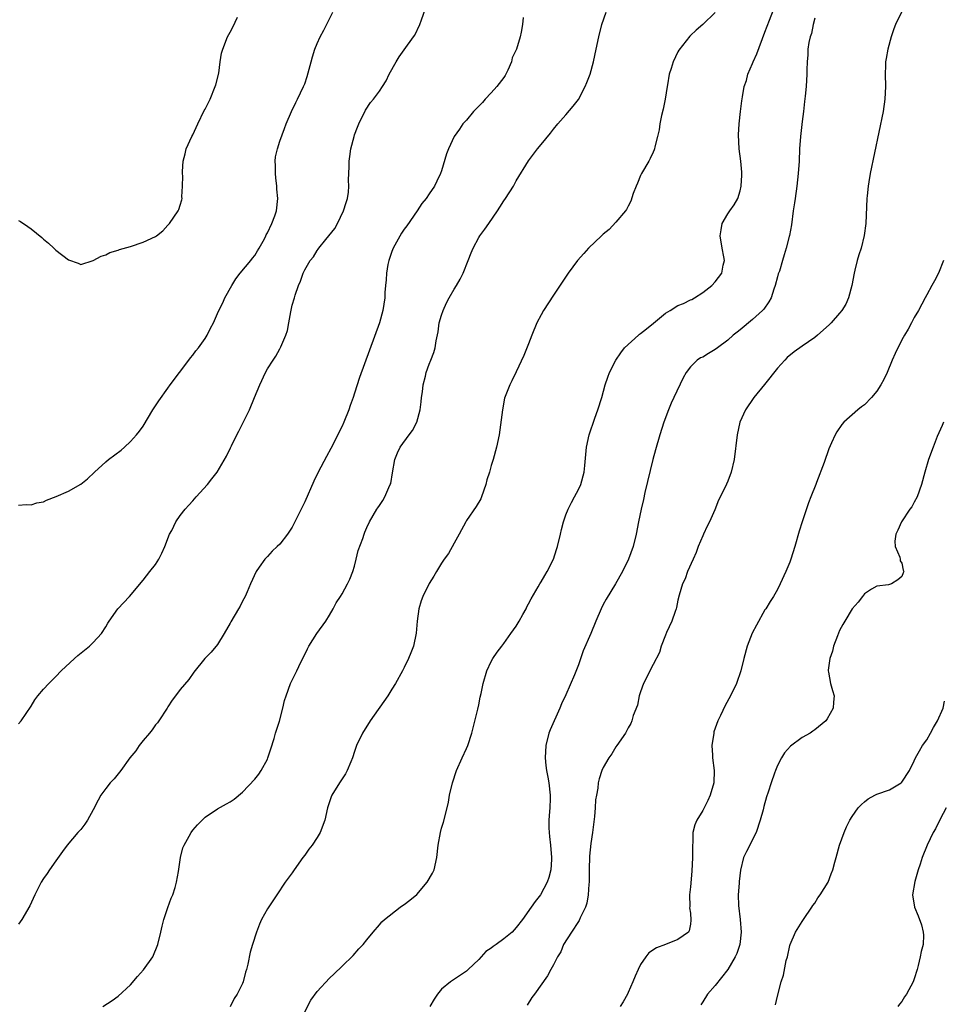
# Model space of a CAD drawing. Units: inches. Extents: x 2625000 to 2628000, y 1518000 to 1520968.
# Drawn here: x 2626449 to 2626598, y 1519093 to 1519252 of the extents above; entities that cross this region are included whole.
import ezdxf

# ---------------------------------------------------------------- set-up
doc = ezdxf.new("R2010")
doc.units = ezdxf.units.IN
doc.header["$MEASUREMENT"] = 0
doc.layers.add('LD26251518_10ft', color=122, linetype='Continuous')

msp = doc.modelspace()

# ---------------------------------------------------------------- linework, layer by layer
at = {"layer": 'LD26251518_10ft'}
for points, elevation in [([(2626495, 1519092.18), (2626495.97, 1519094.03), (2626497, 1519095.46), (2626499, 1519097.58), (2626499.75, 1519098.25), (2626501, 1519099.49), (2626502.78, 1519101.22), (2626503.72, 1519102.28), (2626504.39, 1519103), (2626505, 1519103.72), (2626506.03, 1519105), (2626507, 1519106.15), (2626507.38, 1519106.62), (2626507.8, 1519107), (2626510.33, 1519109), (2626510.73, 1519109.27), (2626511, 1519109.43), (2626511.9, 1519110.1), (2626513, 1519111.03), (2626514.71, 1519113), (2626515.53, 1519114.47), (2626515.79, 1519115), (2626516.24, 1519117), (2626516.43, 1519119), (2626516.81, 1519121), (2626517, 1519121.71), (2626517.31, 1519122.69), (2626517.89, 1519125), (2626518.09, 1519125.91), (2626518.29, 1519127), (2626518.75, 1519129), (2626519.41, 1519131), (2626520.29, 1519133), (2626521, 1519134.52), (2626521.21, 1519135), (2626521.88, 1519137), (2626522.85, 1519140.85), (2626523, 1519141.56), (2626523.23, 1519142.77), (2626523.37, 1519143.37), (2626523.67, 1519145), (2626524.27, 1519147), (2626525, 1519148.5), (2626525.26, 1519149), (2626525.96, 1519150.04), (2626526.68, 1519151), (2626527, 1519151.39), (2626528.15, 1519153), (2626529, 1519154.22), (2626529.47, 1519155), (2626530.08, 1519156.08), (2626530.58, 1519157), (2626530.7, 1519157.3), (2626531, 1519157.82), (2626531.39, 1519158.61), (2626532.52, 1519160.52), (2626532.78, 1519161), (2626533, 1519161.32), (2626533.62, 1519162.38), (2626533.97, 1519163), (2626534.99, 1519165), (2626535.48, 1519166.52), (2626535.62, 1519167), (2626536.1, 1519169), (2626536.26, 1519169.74), (2626536.61, 1519171), (2626537, 1519172.13), (2626537.33, 1519173), (2626537.88, 1519174.12), (2626538.36, 1519175), (2626539, 1519176.2), (2626539.37, 1519177), (2626539.92, 1519179), (2626540.04, 1519180.04), (2626540.3, 1519183), (2626540.71, 1519185), (2626541.64, 1519187.64), (2626542.15, 1519189), (2626542.76, 1519191), (2626543.31, 1519193), (2626543.72, 1519194.28), (2626544.01, 1519195), (2626545.04, 1519197), (2626545.82, 1519198.18), (2626546.42, 1519199), (2626548.64, 1519201), (2626548.83, 1519201.17), (2626549, 1519201.26), (2626549.95, 1519202.05), (2626551.08, 1519202.92), (2626553, 1519204.55), (2626553.78, 1519205), (2626555, 1519205.79), (2626555.88, 1519206.12), (2626557, 1519206.69), (2626557.23, 1519206.77), (2626557.66, 1519207), (2626559, 1519207.86), (2626560.45, 1519209), (2626561, 1519209.59), (2626562.04, 1519211), (2626562.27, 1519212.27), (2626562.47, 1519213), (2626562.4, 1519213.6), (2626562.13, 1519215), (2626561.79, 1519217), (2626561.98, 1519217.98), (2626562.1, 1519219), (2626563, 1519220.52), (2626563.32, 1519221), (2626564.04, 1519221.96), (2626564.61, 1519223), (2626565, 1519224.24), (2626565.17, 1519225), (2626565.26, 1519226.74), (2626565.27, 1519227), (2626565.25, 1519227.25), (2626565.12, 1519229), (2626564.87, 1519231), (2626564.75, 1519233.25), (2626564.84, 1519235), (2626565.07, 1519237), (2626565.3, 1519238.7), (2626565.37, 1519239.37), (2626565.67, 1519241), (2626566, 1519242), (2626566.25, 1519243), (2626567, 1519244.69), (2626567.12, 1519245), (2626567.71, 1519246.29), (2626569, 1519249.74), (2626569.71, 1519251.71), (2626571, 1519255.09)], 8240), ([(2626449, 1519138.47), (2626449.43, 1519139), (2626451, 1519141.32), (2626451.63, 1519142.37), (2626452.1, 1519143), (2626453, 1519144.05), (2626453.86, 1519145), (2626455, 1519146.11), (2626455.85, 1519147), (2626457.97, 1519149), (2626458.51, 1519149.49), (2626460.39, 1519151), (2626461, 1519151.57), (2626462.32, 1519153), (2626463, 1519154.07), (2626463.34, 1519154.66), (2626463.56, 1519155), (2626464.96, 1519157), (2626466.81, 1519159), (2626469, 1519161.63), (2626470.09, 1519163), (2626471, 1519164.1), (2626471.55, 1519165), (2626472.05, 1519165.95), (2626472.52, 1519167), (2626473.28, 1519169), (2626473.61, 1519169.61), (2626474.26, 1519171), (2626475, 1519172.01), (2626475.79, 1519173), (2626476.35, 1519173.65), (2626477, 1519174.36), (2626477.29, 1519174.71), (2626477.56, 1519175), (2626479.37, 1519177), (2626480.08, 1519177.92), (2626480.95, 1519179), (2626482.44, 1519181.56), (2626483.09, 1519182.91), (2626483.22, 1519183.22), (2626484.09, 1519185), (2626484.43, 1519185.57), (2626485.2, 1519187.2), (2626486.1, 1519189), (2626486.95, 1519191), (2626487.76, 1519193), (2626488.67, 1519195), (2626489, 1519195.6), (2626489.91, 1519197), (2626490.38, 1519197.62), (2626491, 1519198.83), (2626491.07, 1519198.93), (2626491.15, 1519199.15), (2626491.96, 1519201), (2626492.23, 1519201.77), (2626492.43, 1519203), (2626492.75, 1519204.75), (2626493, 1519205.84), (2626493.33, 1519207), (2626493.47, 1519207.47), (2626494, 1519209), (2626494.32, 1519209.68), (2626494.76, 1519211), (2626495, 1519211.51), (2626495.88, 1519213), (2626496.39, 1519213.61), (2626497, 1519214.63), (2626497.17, 1519214.83), (2626497.28, 1519215), (2626498.38, 1519216.38), (2626499.85, 1519218.15), (2626500.25, 1519219), (2626501.25, 1519221), (2626501.66, 1519222.34), (2626501.88, 1519223), (2626502.04, 1519224.04), (2626502.1, 1519225), (2626502.06, 1519225.94), (2626502.15, 1519228.15), (2626502.17, 1519229), (2626502.27, 1519229.73), (2626502.42, 1519231), (2626502.93, 1519233), (2626503, 1519233.23), (2626503.51, 1519234.49), (2626503.7, 1519235), (2626504.78, 1519237.22), (2626505.58, 1519238.42), (2626506.05, 1519239), (2626507, 1519240.26), (2626507.51, 1519241), (2626508.07, 1519241.93), (2626508.58, 1519243), (2626509.68, 1519245), (2626510.21, 1519245.79), (2626511, 1519246.93), (2626512.51, 1519249), (2626512.7, 1519249.3), (2626513.51, 1519251), (2626513.76, 1519251.76), (2626514.43, 1519253.57)], 8280), ([(2626449, 1519173.69), (2626450.24, 1519173.76), (2626451, 1519173.72), (2626451.94, 1519174.06), (2626453, 1519174.21), (2626453.51, 1519174.49), (2626455.05, 1519175.05), (2626457, 1519175.92), (2626459, 1519177.05), (2626460.09, 1519177.91), (2626461.18, 1519179), (2626463, 1519180.66), (2626463.43, 1519181), (2626465.47, 1519182.53), (2626466.03, 1519183), (2626467, 1519183.91), (2626467.98, 1519185), (2626468.44, 1519185.56), (2626469, 1519186.39), (2626470.59, 1519189), (2626471.53, 1519190.47), (2626473, 1519192.48), (2626473.37, 1519193), (2626474.85, 1519195), (2626476.36, 1519197), (2626476.63, 1519197.37), (2626477, 1519197.8), (2626477.5, 1519198.5), (2626477.92, 1519199), (2626479, 1519200.5), (2626479.31, 1519201), (2626479.86, 1519202.14), (2626480.32, 1519203), (2626481, 1519204.51), (2626481.21, 1519205), (2626481.81, 1519206.19), (2626482.17, 1519207), (2626483.26, 1519209), (2626483.93, 1519210.07), (2626484.63, 1519211), (2626486.31, 1519213), (2626486.61, 1519213.39), (2626487, 1519213.84), (2626487.42, 1519214.58), (2626487.68, 1519215), (2626488.52, 1519216.52), (2626488.76, 1519217), (2626488.82, 1519217.18), (2626489, 1519217.47), (2626489.71, 1519219), (2626490.21, 1519220.21), (2626490.48, 1519221), (2626490.68, 1519223), (2626490.5, 1519224.5), (2626490.49, 1519225), (2626490.34, 1519226.34), (2626490.28, 1519227), (2626490.3, 1519228.3), (2626490.25, 1519229), (2626490.31, 1519229.69), (2626490.6, 1519231), (2626491, 1519232.23), (2626491.74, 1519234.26), (2626492.02, 1519235), (2626492.85, 1519237), (2626493.57, 1519238.43), (2626493.83, 1519239), (2626494.82, 1519241), (2626495, 1519241.43), (2626495.4, 1519242.6), (2626496.05, 1519245), (2626496.23, 1519245.77), (2626496.64, 1519247), (2626497, 1519247.96), (2626497.47, 1519249), (2626498.07, 1519250.07), (2626499.53, 1519253)], 8290), ([(2626462.52, 1519093), (2626464.02, 1519093.98), (2626465, 1519094.67), (2626467, 1519096.52), (2626468.13, 1519097.87), (2626469.09, 1519098.91), (2626470.56, 1519101), (2626470.7, 1519101.3), (2626471.29, 1519102.71), (2626471.38, 1519103), (2626471.87, 1519105), (2626472.07, 1519105.93), (2626472.37, 1519107), (2626473, 1519108.97), (2626473.53, 1519110.47), (2626473.77, 1519111), (2626474.16, 1519112.16), (2626474.39, 1519113), (2626474.72, 1519114.72), (2626475.04, 1519117), (2626475.43, 1519118.57), (2626475.63, 1519119), (2626476.43, 1519120.43), (2626476.72, 1519121), (2626477, 1519121.39), (2626477.74, 1519122.26), (2626478.5, 1519123), (2626479, 1519123.46), (2626481, 1519124.82), (2626482.4, 1519125.6), (2626483, 1519125.95), (2626483.63, 1519126.37), (2626485, 1519127.48), (2626487, 1519129.61), (2626487.61, 1519130.39), (2626487.98, 1519131), (2626489, 1519132.81), (2626489.08, 1519133), (2626489.54, 1519134.46), (2626490.11, 1519136.11), (2626490.32, 1519137), (2626490.92, 1519138.92), (2626491.49, 1519141), (2626491.77, 1519142.23), (2626492, 1519143), (2626492.73, 1519145), (2626492.83, 1519145.17), (2626493.74, 1519147), (2626494.39, 1519148.39), (2626494.8, 1519149.2), (2626495.44, 1519150.56), (2626495.68, 1519151), (2626496.96, 1519153), (2626498.38, 1519155), (2626499, 1519155.99), (2626499.59, 1519157), (2626500.05, 1519157.95), (2626500.76, 1519159), (2626501, 1519159.4), (2626501.9, 1519161), (2626502.24, 1519161.76), (2626502.75, 1519163), (2626503, 1519163.86), (2626503.27, 1519165), (2626503.61, 1519166.39), (2626504.32, 1519168.32), (2626504.55, 1519169), (2626504.68, 1519169.32), (2626505, 1519170.06), (2626505.44, 1519171), (2626506.62, 1519173), (2626506.78, 1519173.22), (2626507, 1519173.6), (2626507.58, 1519174.42), (2626507.9, 1519175), (2626508.53, 1519176.53), (2626508.76, 1519177), (2626508.82, 1519177.18), (2626509.12, 1519178.88), (2626509.48, 1519181), (2626509.91, 1519182.09), (2626510.32, 1519183), (2626511.78, 1519185), (2626512.31, 1519185.69), (2626513.02, 1519187), (2626513.55, 1519189), (2626513.71, 1519190.29), (2626513.78, 1519191), (2626513.91, 1519191.91), (2626514.03, 1519193), (2626514.4, 1519194.4), (2626514.52, 1519195), (2626515, 1519196.36), (2626515.28, 1519197), (2626515.75, 1519198.25), (2626515.95, 1519199), (2626516.11, 1519200.11), (2626516.43, 1519201.57), (2626516.64, 1519203), (2626517, 1519204.23), (2626517.25, 1519205), (2626517.8, 1519206.2), (2626518.2, 1519207), (2626519, 1519208.39), (2626519.39, 1519209), (2626519.98, 1519210.02), (2626520.48, 1519211), (2626521.28, 1519213), (2626521.75, 1519214.25), (2626522.07, 1519215), (2626523, 1519216.72), (2626523.17, 1519217), (2626523.94, 1519218.06), (2626524.58, 1519219), (2626525.99, 1519221), (2626526.39, 1519221.61), (2626527, 1519222.6), (2626527.29, 1519223), (2626528.55, 1519225), (2626529, 1519225.83), (2626531, 1519229.07), (2626532.44, 1519231), (2626533, 1519231.7), (2626534.5, 1519233.5), (2626535, 1519234.13), (2626535.72, 1519235), (2626537, 1519236.47), (2626538.15, 1519237.85), (2626539, 1519238.94), (2626540.09, 1519241), (2626540.36, 1519241.64), (2626540.87, 1519243), (2626541.44, 1519245), (2626541.88, 1519247), (2626542.28, 1519249), (2626542.79, 1519251), (2626543.48, 1519253)], 8260), ([(2626561, 1519252.9), (2626559, 1519250.98), (2626557.91, 1519250.09), (2626557, 1519249.21), (2626556.9, 1519249.1), (2626555.15, 1519246.85), (2626555, 1519246.6), (2626554.22, 1519245), (2626553.9, 1519243.9), (2626553.6, 1519243), (2626553.31, 1519241.31), (2626553.25, 1519241), (2626552.94, 1519239), (2626552.61, 1519237.39), (2626552.35, 1519236.35), (2626552.08, 1519235), (2626551.97, 1519234.03), (2626551.74, 1519233), (2626551.3, 1519231.3), (2626551.25, 1519231), (2626551.18, 1519230.82), (2626551, 1519230.47), (2626550.56, 1519229.44), (2626550.32, 1519229), (2626549.13, 1519227), (2626549, 1519226.72), (2626548.51, 1519225.49), (2626548.27, 1519225), (2626547.82, 1519223.82), (2626547.45, 1519222.55), (2626547, 1519221.79), (2626546.75, 1519221.25), (2626546.56, 1519221), (2626545, 1519219.19), (2626543.97, 1519218.03), (2626543, 1519217.27), (2626542.87, 1519217.13), (2626542.72, 1519217), (2626540.61, 1519215), (2626539.87, 1519214.13), (2626538.84, 1519213), (2626537.36, 1519211), (2626535, 1519207.46), (2626534.19, 1519206.19), (2626533.41, 1519205), (2626533, 1519204.31), (2626532.33, 1519203), (2626531.5, 1519201), (2626531, 1519199.64), (2626530.25, 1519197.75), (2626529, 1519195.09), (2626528.32, 1519193.68), (2626527.96, 1519193), (2626527.14, 1519190.86), (2626526.78, 1519189), (2626526.24, 1519185), (2626525.85, 1519183), (2626525.31, 1519181), (2626525, 1519180.04), (2626524.69, 1519179), (2626524.27, 1519177.73), (2626524.12, 1519177), (2626523.42, 1519175), (2626523.29, 1519174.71), (2626522.56, 1519173.44), (2626521, 1519171.18), (2626520.89, 1519171), (2626519.82, 1519169), (2626519, 1519167.58), (2626518.1, 1519165.9), (2626517.43, 1519165), (2626517, 1519164.33), (2626516.17, 1519163), (2626515.74, 1519162.26), (2626515, 1519161.07), (2626513.99, 1519159), (2626513.73, 1519158.27), (2626513.37, 1519157), (2626513.08, 1519155), (2626512.9, 1519153.1), (2626512.47, 1519151), (2626512.06, 1519149.94), (2626511.67, 1519149), (2626511, 1519147.58), (2626510.7, 1519147), (2626509.6, 1519145), (2626509, 1519144.07), (2626508.35, 1519143), (2626505.53, 1519139), (2626504.27, 1519137), (2626503.35, 1519135), (2626503, 1519134.04), (2626502.67, 1519133), (2626502.4, 1519132.4), (2626501.83, 1519131), (2626501.53, 1519130.47), (2626500.57, 1519129), (2626499.36, 1519127), (2626499.25, 1519126.75), (2626498.66, 1519125), (2626498.23, 1519123), (2626497.49, 1519121), (2626497, 1519120.19), (2626496.18, 1519119), (2626495.67, 1519118.33), (2626495, 1519117.37), (2626494.72, 1519117), (2626493.31, 1519115), (2626493, 1519114.52), (2626491.88, 1519113), (2626490.49, 1519111), (2626489, 1519108.73), (2626488.07, 1519107), (2626487.72, 1519106.28), (2626487.23, 1519105), (2626486.61, 1519103), (2626486.25, 1519101.75), (2626485.85, 1519099.85), (2626485.62, 1519099), (2626485.47, 1519098.53), (2626485.09, 1519097), (2626485, 1519096.74), (2626484.15, 1519095), (2626483.67, 1519094.33), (2626483, 1519092.96)], 8250), ([(2626590.97, 1519253), (2626589.98, 1519251), (2626589.7, 1519250.3), (2626589.27, 1519249), (2626588.73, 1519247), (2626588.47, 1519245.53), (2626588.4, 1519245), (2626588.39, 1519244.39), (2626588.32, 1519243), (2626588.35, 1519241), (2626588.26, 1519239), (2626587.98, 1519237), (2626585.91, 1519227), (2626585.7, 1519225.7), (2626585.57, 1519225), (2626585.43, 1519223.43), (2626585.37, 1519223), (2626585.2, 1519219), (2626584.97, 1519217.03), (2626584.45, 1519215), (2626584.08, 1519213.92), (2626583.83, 1519213), (2626583.47, 1519211.47), (2626583.34, 1519211), (2626582.96, 1519209), (2626582.4, 1519207), (2626581.99, 1519206.01), (2626581.36, 1519205), (2626581, 1519204.54), (2626579.65, 1519203), (2626579.32, 1519202.68), (2626577.44, 1519201), (2626577, 1519200.66), (2626575, 1519199.23), (2626573.68, 1519198.32), (2626572.59, 1519197.41), (2626572.19, 1519197), (2626571, 1519195.68), (2626568.93, 1519193.07), (2626567.2, 1519191), (2626565.84, 1519189), (2626564.98, 1519187), (2626564.54, 1519185), (2626564.02, 1519181), (2626563.55, 1519179), (2626563, 1519177.51), (2626562.58, 1519176.58), (2626561.53, 1519174.47), (2626560.92, 1519172.92), (2626560.1, 1519171), (2626559.72, 1519170.28), (2626559.13, 1519169), (2626559, 1519168.73), (2626558.28, 1519167), (2626557.94, 1519166.06), (2626557.44, 1519165), (2626556.53, 1519163), (2626556.16, 1519161.84), (2626555.71, 1519161), (2626555.2, 1519159.2), (2626555, 1519158.38), (2626554.78, 1519157.22), (2626554.72, 1519157), (2626554.54, 1519156.54), (2626554.04, 1519155), (2626553.17, 1519153.17), (2626553, 1519152.76), (2626552.31, 1519151), (2626552.02, 1519149.98), (2626551, 1519148.03), (2626549.49, 1519145), (2626549, 1519143.66), (2626548.79, 1519143), (2626548.48, 1519141.52), (2626547.82, 1519139.82), (2626547.6, 1519139), (2626547.44, 1519138.56), (2626547, 1519137.87), (2626546.56, 1519137), (2626545.16, 1519135), (2626545, 1519134.79), (2626544.35, 1519133.65), (2626543.91, 1519133), (2626543, 1519131.49), (2626542.79, 1519131), (2626542.33, 1519129.67), (2626542.19, 1519129), (2626542.12, 1519128.12), (2626541.89, 1519127), (2626541.75, 1519126.25), (2626541.71, 1519125), (2626541.6, 1519123.6), (2626541.26, 1519121), (2626541, 1519119.22), (2626540.8, 1519117.2), (2626540.74, 1519115), (2626540.74, 1519113), (2626540.7, 1519112.7), (2626540.59, 1519111), (2626540.35, 1519109.65), (2626540.12, 1519109), (2626539.29, 1519107.29), (2626539.13, 1519106.87), (2626539, 1519106.69), (2626537.87, 1519105), (2626536.62, 1519103), (2626536.17, 1519101.83), (2626535.62, 1519101), (2626535, 1519099.7), (2626534.57, 1519099), (2626534.04, 1519097.96), (2626531.92, 1519095), (2626531.51, 1519094.49), (2626530.76, 1519093.24)], 8220), ([(2626449, 1519219.48), (2626449.31, 1519219.31), (2626450.51, 1519218.51), (2626451, 1519218.1), (2626452.74, 1519216.74), (2626453, 1519216.47), (2626453.82, 1519215.82), (2626454.65, 1519215), (2626455, 1519214.69), (2626457, 1519213.12), (2626458.59, 1519212.59), (2626459, 1519212.38), (2626461, 1519213.02), (2626462.26, 1519213.74), (2626463, 1519213.96), (2626463.68, 1519214.32), (2626465, 1519214.7), (2626465.2, 1519214.8), (2626467, 1519215.3), (2626469, 1519215.95), (2626471, 1519216.89), (2626471.15, 1519217), (2626472.18, 1519217.82), (2626473, 1519218.69), (2626473.26, 1519219), (2626474.65, 1519221), (2626474.77, 1519221.23), (2626475, 1519221.94), (2626475.24, 1519222.76), (2626475.28, 1519223), (2626475.25, 1519223.25), (2626475.37, 1519225), (2626475.39, 1519226.61), (2626475.34, 1519227), (2626475.34, 1519227.34), (2626475.48, 1519229), (2626475.8, 1519230.2), (2626475.96, 1519231), (2626476.86, 1519233), (2626477, 1519233.25), (2626477.57, 1519234.43), (2626477.81, 1519235), (2626478.86, 1519237.14), (2626479, 1519237.39), (2626479.78, 1519239), (2626480.62, 1519241), (2626480.69, 1519241.31), (2626481.18, 1519243.18), (2626481.41, 1519245), (2626481.63, 1519246.37), (2626481.81, 1519247), (2626482.61, 1519249), (2626483, 1519249.78), (2626483.46, 1519250.54), (2626484.19, 1519252.19)], 8300), ([(2626530.11, 1519252.11), (2626529.99, 1519251), (2626529.78, 1519249.78), (2626529.62, 1519249), (2626529.03, 1519247.03), (2626528.37, 1519245.63), (2626528.22, 1519245), (2626527.63, 1519243.63), (2626527.33, 1519243), (2626527.21, 1519242.79), (2626527, 1519242.47), (2626525.9, 1519241), (2626525, 1519240.02), (2626524.02, 1519239), (2626523.56, 1519238.44), (2626522.16, 1519237), (2626521, 1519235.59), (2626520.42, 1519235), (2626519.87, 1519234.13), (2626519.03, 1519233), (2626518.09, 1519231), (2626517.8, 1519230.2), (2626517, 1519227.47), (2626516.84, 1519227), (2626516.22, 1519225.78), (2626515.85, 1519225), (2626515, 1519223.77), (2626514.51, 1519223), (2626513.82, 1519222.18), (2626513.07, 1519221), (2626511.4, 1519218.6), (2626511, 1519218.07), (2626510.57, 1519217.43), (2626509.21, 1519215), (2626509, 1519214.48), (2626508.51, 1519213), (2626508.38, 1519212.38), (2626508.14, 1519211), (2626508.1, 1519209.9), (2626507.99, 1519209), (2626507.9, 1519207.9), (2626507.86, 1519207), (2626507.54, 1519205), (2626507, 1519203), (2626503.79, 1519194.21), (2626503, 1519191.68), (2626502.8, 1519191), (2626502.32, 1519189.68), (2626502.11, 1519189), (2626501.28, 1519187), (2626501, 1519186.39), (2626500.53, 1519185.47), (2626500.32, 1519185), (2626499.22, 1519182.78), (2626498.51, 1519181.49), (2626497.17, 1519179), (2626496.46, 1519177.54), (2626495, 1519174.22), (2626493, 1519170.12), (2626492.54, 1519169.46), (2626492.25, 1519169), (2626491, 1519167.41), (2626490.59, 1519167), (2626489.74, 1519166.26), (2626489, 1519165.41), (2626488.79, 1519165.21), (2626488.61, 1519165), (2626487.68, 1519163.68), (2626487.18, 1519163), (2626486.27, 1519161), (2626485.72, 1519159.72), (2626485.43, 1519159), (2626485, 1519158.2), (2626484.6, 1519157.4), (2626484.37, 1519157), (2626483.11, 1519154.89), (2626483, 1519154.66), (2626482.05, 1519153), (2626481, 1519151.25), (2626479.96, 1519150.04), (2626478.95, 1519149), (2626477.19, 1519146.81), (2626476.36, 1519145.64), (2626475, 1519144), (2626474.23, 1519143), (2626473.71, 1519142.29), (2626473, 1519141.25), (2626472.86, 1519141), (2626471.57, 1519139), (2626471.33, 1519138.67), (2626471, 1519138.31), (2626470.48, 1519137.52), (2626470.04, 1519137), (2626469, 1519135.79), (2626468.39, 1519135), (2626467.83, 1519134.17), (2626466.9, 1519133), (2626465.43, 1519131), (2626465, 1519130.44), (2626464.35, 1519129.65), (2626463.71, 1519129), (2626463, 1519128.09), (2626462.2, 1519127), (2626461.77, 1519126.23), (2626461, 1519124.66), (2626460.1, 1519123), (2626459.66, 1519122.34), (2626459, 1519121.5), (2626458.54, 1519121), (2626456.83, 1519119), (2626456.04, 1519117.96), (2626455, 1519116.44), (2626453.97, 1519115), (2626453.59, 1519114.41), (2626453, 1519113.59), (2626452.61, 1519113), (2626451.59, 1519111), (2626450.81, 1519109.19), (2626449.54, 1519107), (2626449, 1519106.26)], 8270), ([(2626577, 1519252), (2626576.76, 1519251), (2626576.46, 1519249.54), (2626576.28, 1519249), (2626576.07, 1519248.07), (2626575.91, 1519247), (2626575.88, 1519246.12), (2626575.76, 1519245), (2626575.71, 1519243.71), (2626575.72, 1519243), (2626575.6, 1519241), (2626575.47, 1519239.47), (2626575.37, 1519238.63), (2626575.21, 1519237), (2626575, 1519235.4), (2626574.72, 1519233), (2626574.57, 1519231), (2626574.48, 1519229), (2626574.34, 1519227), (2626574.12, 1519225), (2626573.84, 1519223), (2626573.72, 1519222.28), (2626573.55, 1519221), (2626573.24, 1519218.76), (2626572.93, 1519217.07), (2626572.87, 1519216.87), (2626572.42, 1519215), (2626572.07, 1519213.93), (2626571.83, 1519213), (2626571.32, 1519211.32), (2626571.14, 1519210.86), (2626571, 1519210.39), (2626570.64, 1519209), (2626570.44, 1519208.44), (2626569.97, 1519207), (2626569.64, 1519206.36), (2626568.8, 1519205.2), (2626568.62, 1519205), (2626567, 1519203.53), (2626565, 1519201.89), (2626564.5, 1519201.5), (2626563.9, 1519201), (2626563, 1519200.2), (2626561.37, 1519199), (2626561, 1519198.7), (2626559.92, 1519198.08), (2626559, 1519197.5), (2626558.64, 1519197.36), (2626558.12, 1519197), (2626557, 1519195.93), (2626556.33, 1519195), (2626555.84, 1519194.16), (2626554.33, 1519191), (2626553.92, 1519190.08), (2626553.47, 1519189), (2626552.74, 1519187), (2626552.11, 1519185), (2626551.41, 1519182.59), (2626550.99, 1519181.01), (2626549.68, 1519175.68), (2626549.44, 1519174.56), (2626549.08, 1519173), (2626548.68, 1519171), (2626548.3, 1519169), (2626547.82, 1519167), (2626547.08, 1519165), (2626546.1, 1519163), (2626544.96, 1519161), (2626543.46, 1519158.54), (2626543, 1519157.71), (2626542.64, 1519157), (2626541.78, 1519155), (2626540.98, 1519153.02), (2626539.79, 1519150.21), (2626539, 1519147.98), (2626538.37, 1519146.37), (2626537, 1519143.18), (2626536.29, 1519141.71), (2626536.02, 1519141), (2626534.46, 1519137.54), (2626534.27, 1519137), (2626533.74, 1519135), (2626533.65, 1519133), (2626533.78, 1519131.78), (2626533.89, 1519131), (2626534.11, 1519129.89), (2626534.25, 1519129), (2626534.46, 1519127), (2626534.46, 1519126.46), (2626534.39, 1519125), (2626534.38, 1519124.38), (2626534.22, 1519123), (2626534.22, 1519121.78), (2626534.28, 1519121), (2626534.37, 1519120.37), (2626534.52, 1519119), (2626534.69, 1519117), (2626534.65, 1519116.65), (2626534.55, 1519115), (2626534.24, 1519113.76), (2626533.98, 1519113), (2626532.89, 1519111), (2626532.07, 1519109.93), (2626531.43, 1519109), (2626530.02, 1519107), (2626529, 1519105.71), (2626528.35, 1519105), (2626527, 1519103.92), (2626525.76, 1519103), (2626525.3, 1519102.7), (2626525, 1519102.41), (2626524.14, 1519101.86), (2626523, 1519100.57), (2626521.3, 1519099), (2626521, 1519098.68), (2626518.77, 1519097.23), (2626518.45, 1519097), (2626517, 1519095.79), (2626516.33, 1519095), (2626515.79, 1519094.21), (2626515.13, 1519093)], 8230), ([(2626597.71, 1519213), (2626596.88, 1519211), (2626596.24, 1519209.76), (2626595.84, 1519209), (2626595, 1519207.53), (2626594.73, 1519207), (2626593.66, 1519205), (2626593, 1519203.88), (2626592.56, 1519203), (2626592.01, 1519201.99), (2626591.45, 1519201), (2626591, 1519200.24), (2626589.93, 1519198.07), (2626589.47, 1519197), (2626588.63, 1519195), (2626588.09, 1519193.91), (2626587.63, 1519193), (2626587, 1519192.03), (2626586.11, 1519191), (2626585, 1519189.79), (2626584.53, 1519189.47), (2626583.94, 1519189), (2626581.68, 1519187), (2626581.35, 1519186.65), (2626580.53, 1519185.47), (2626580.27, 1519185), (2626579.71, 1519183.71), (2626579.26, 1519182.74), (2626578.53, 1519180.53), (2626577.3, 1519177.3), (2626577.16, 1519177), (2626576.36, 1519175), (2626575.98, 1519174.02), (2626574.96, 1519171), (2626574.5, 1519169.5), (2626573.82, 1519167), (2626573.18, 1519165), (2626573, 1519164.5), (2626572.36, 1519163), (2626571.45, 1519161), (2626571, 1519160.09), (2626570.37, 1519159), (2626569.81, 1519158.19), (2626569.12, 1519157), (2626569, 1519156.81), (2626567.61, 1519154.39), (2626566.92, 1519153.08), (2626566.15, 1519151), (2626565.61, 1519149), (2626565.11, 1519147), (2626564.43, 1519145), (2626563.45, 1519143), (2626562.57, 1519141.43), (2626561.84, 1519139.84), (2626561.44, 1519139), (2626560.8, 1519137.2), (2626560.75, 1519137), (2626560.45, 1519135), (2626560.54, 1519133.46), (2626560.58, 1519133), (2626560.83, 1519131), (2626560.77, 1519129), (2626560.18, 1519127), (2626559.83, 1519126.17), (2626559.21, 1519125), (2626559, 1519124.57), (2626558.02, 1519123), (2626557.73, 1519122.27), (2626557.42, 1519121), (2626557.41, 1519119.41), (2626557.34, 1519119), (2626557.32, 1519118.68), (2626557.34, 1519117), (2626557.23, 1519114.77), (2626557, 1519112.27), (2626556.85, 1519111), (2626556.9, 1519109.1), (2626556.88, 1519108.88), (2626557, 1519108.02), (2626557.1, 1519106.9), (2626557, 1519106.27), (2626556.8, 1519105.2), (2626556.68, 1519105), (2626555, 1519103.78), (2626553.02, 1519103), (2626551.55, 1519102.45), (2626550.35, 1519101.65), (2626549.83, 1519101), (2626549, 1519099.77), (2626548.61, 1519099), (2626548.11, 1519097.89), (2626547.76, 1519097), (2626547, 1519095.26), (2626546.88, 1519095), (2626546.21, 1519093.79), (2626545.7, 1519093)], 8210), ([(2626597.68, 1519187), (2626597.49, 1519186.51), (2626596.7, 1519184.7), (2626596.03, 1519183), (2626595.31, 1519181), (2626594.72, 1519179), (2626594.18, 1519177), (2626593.44, 1519175), (2626593, 1519174.13), (2626592.59, 1519173.41), (2626592.3, 1519173), (2626590.94, 1519171), (2626590.38, 1519169.62), (2626590.02, 1519169), (2626589.89, 1519167.89), (2626589.95, 1519167), (2626590.68, 1519165.32), (2626590.74, 1519165), (2626590.72, 1519164.72), (2626591, 1519164.32), (2626591.22, 1519163.22), (2626591.31, 1519163), (2626591.24, 1519162.76), (2626591, 1519162.21), (2626590.35, 1519161.65), (2626589.34, 1519161), (2626588.86, 1519160.86), (2626587, 1519160.66), (2626586.14, 1519160.14), (2626585, 1519159.41), (2626584.7, 1519159), (2626583.96, 1519158.04), (2626583, 1519157.01), (2626581.82, 1519155), (2626581.53, 1519154.47), (2626581, 1519153.48), (2626580.66, 1519152.66), (2626580.03, 1519151), (2626579.83, 1519150.17), (2626579.4, 1519149), (2626579.13, 1519147.13), (2626579.13, 1519147), (2626579.19, 1519146.81), (2626579.53, 1519145), (2626579.86, 1519143.86), (2626580.14, 1519143), (2626580.02, 1519141.98), (2626579.97, 1519141), (2626579, 1519139.32), (2626578.79, 1519139), (2626577, 1519137.51), (2626576.71, 1519137.29), (2626576.26, 1519137), (2626575, 1519136.29), (2626573.1, 1519134.9), (2626572.16, 1519133.84), (2626571.64, 1519133), (2626571, 1519131.78), (2626570.69, 1519131), (2626570.55, 1519130.55), (2626569.97, 1519129), (2626569.51, 1519127.51), (2626569.23, 1519126.77), (2626568.8, 1519125.2), (2626568.68, 1519124.68), (2626568.24, 1519123), (2626567.57, 1519121), (2626566.03, 1519117.97), (2626565.57, 1519117), (2626565.04, 1519114.96), (2626564.85, 1519113.15), (2626564.84, 1519112.84), (2626564.71, 1519111), (2626564.75, 1519109.25), (2626565.02, 1519107.02), (2626565.17, 1519105), (2626564.94, 1519103), (2626564.45, 1519101.55), (2626564.21, 1519101), (2626563.04, 1519098.96), (2626561, 1519096.38), (2626559.73, 1519095), (2626559, 1519093.75), (2626558.69, 1519093.31)], 8200), ([(2626570.69, 1519093.31), (2626571, 1519094.71), (2626571.6, 1519097), (2626571.95, 1519098.05), (2626572.43, 1519100.43), (2626572.6, 1519101), (2626573, 1519102.86), (2626573.04, 1519103), (2626573.93, 1519105), (2626575, 1519106.68), (2626575.18, 1519107), (2626576.54, 1519109), (2626576.71, 1519109.29), (2626577, 1519109.65), (2626577.51, 1519110.49), (2626577.89, 1519111), (2626579.14, 1519113), (2626579.63, 1519114.37), (2626579.91, 1519115), (2626580.24, 1519116.24), (2626580.42, 1519117), (2626580.99, 1519119), (2626581.72, 1519121), (2626582.1, 1519121.9), (2626582.66, 1519123), (2626583, 1519123.56), (2626584, 1519125), (2626584.49, 1519125.51), (2626585, 1519125.94), (2626585.59, 1519126.41), (2626586.65, 1519127), (2626587, 1519127.16), (2626589, 1519127.9), (2626590.89, 1519129), (2626591, 1519129.1), (2626592.24, 1519131), (2626593, 1519132.55), (2626593.2, 1519133), (2626593.83, 1519134.17), (2626594.34, 1519135), (2626595, 1519135.94), (2626595.62, 1519137), (2626596.11, 1519137.89), (2626596.76, 1519139), (2626597.65, 1519141), (2626597.85, 1519142.15)], 8190), ([(2626598.14, 1519125), (2626597.14, 1519123.14), (2626596.39, 1519121.61), (2626596.03, 1519121), (2626595.06, 1519119), (2626594.28, 1519117), (2626593.94, 1519115.94), (2626593.65, 1519115), (2626593.11, 1519113.11), (2626592.74, 1519111), (2626593.04, 1519109), (2626593.62, 1519107.62), (2626594.15, 1519106.15), (2626594.45, 1519105), (2626594.48, 1519104.48), (2626594.42, 1519103), (2626594.12, 1519101.88), (2626593.97, 1519101), (2626593.64, 1519099.64), (2626593.47, 1519099), (2626593, 1519097.47), (2626592.83, 1519097), (2626591.74, 1519095), (2626591.42, 1519094.58), (2626591, 1519093.85), (2626590.61, 1519093.39), (2626590.34, 1519093)], 8180)]:
    msp.add_lwpolyline(points, dxfattribs=dict(at, elevation=elevation))

doc.saveas('drawing.dxf')
